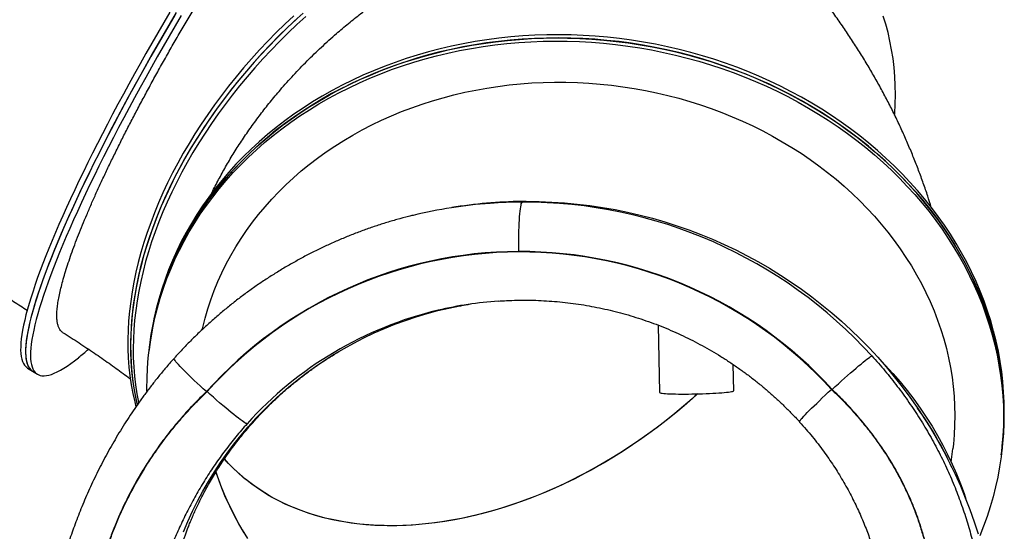
# Model space of a CAD drawing. Units: millimetres. Extents: x 501 to 681, y 187 to 641.
# Drawn here: x 568 to 669, y 260 to 312 of the extents above; entities that cross this region are included whole.
import ezdxf

# ---------------------------------------------------------------- set-up
doc = ezdxf.new("R2010")
doc.units = ezdxf.units.MM

msp = doc.modelspace()

# ---------------------------------------------------------------- linework, layer by layer
at = {"color": 7, "linetype": 'Continuous', "lineweight": 25}
for p, q in [((619.7, 293.68), (620.1, 293.75)), ((612.89, 293.18), (612.48, 293.11)), ((633.61, 281.07), (633.77, 274.18)), ((581.48, 278.85), (581.44, 278.52)), ((581.52, 279.17), (581.48, 278.85)), ((568.98, 276.67), (569.48, 276.36)), ((641.37, 274.35), (641.31, 277.04)), ((569.48, 276.36), (569.99, 276.05)), ((587.31, 274.26), (587.38, 274.26)), ((651.38, 274.49), (651.45, 274.49)), ((663.66, 267.05), (663.83, 268.41)), ((668.79, 267.8), (668.83, 268.12)), ((668.83, 268.12), (668.87, 268.45))]:
    msp.add_line(p, q, dxfattribs=at)
at = {"color": 7, "linetype": 'Continuous', "lineweight": 25, "flags": 128}
for points in [[(583.57, 313.15), (582.94, 312.09), (582.32, 311.03), (581.71, 309.97), (581.11, 308.91), (580.52, 307.86), (579.93, 306.81), (579.36, 305.77), (578.8, 304.73), (578.24, 303.71), (577.7, 302.69), (577.17, 301.68), (576.65, 300.68), (576.14, 299.69), (575.65, 298.71), (575.17, 297.74), (574.7, 296.79), (574.25, 295.85), (573.81, 294.93), (573.39, 294.02), (572.98, 293.13), (572.58, 292.26), (572.2, 291.4), (571.84, 290.56), (571.49, 289.74), (571.16, 288.94), (570.85, 288.16), (570.55, 287.4), (570.28, 286.66), (570.01, 285.94), (569.77, 285.25), (569.54, 284.57), (569.34, 283.93), (569.15, 283.3), (568.97, 282.71), (568.82, 282.13), (568.69, 281.58), (568.57, 281.06), (568.47, 280.57)], [(584.23, 313.11), (583.6, 312.04), (582.98, 310.98), (582.37, 309.92), (581.76, 308.86), (581.17, 307.81), (580.58, 306.76), (580.01, 305.72), (579.44, 304.68), (578.88, 303.65), (578.34, 302.63), (577.81, 301.62), (577.28, 300.61), (576.77, 299.62), (576.28, 298.64), (575.79, 297.67), (575.32, 296.72), (574.87, 295.78), (574.42, 294.85), (573.99, 293.94), (573.58, 293.04), (573.18, 292.16), (572.8, 291.3), (572.43, 290.46), (572.08, 289.63), (571.75, 288.82), (571.43, 288.04), (571.13, 287.27), (570.85, 286.53), (570.58, 285.81), (570.33, 285.11), (570.1, 284.43), (569.89, 283.78), (569.7, 283.15), (569.52, 282.54), (569.36, 281.96), (569.22, 281.41), (569.1, 280.88), (569, 280.38), (568.92, 279.9), (568.85, 279.46), (568.81, 279.04), (568.78, 278.64), (568.78, 278.28), (568.79, 277.94), (568.82, 277.64), (568.87, 277.36), (568.94, 277.11), (569.03, 276.89), (569.14, 276.7), (569.26, 276.54), (569.41, 276.41), (569.48, 276.36)], [(597.23, 313.05), (596.31, 312.21), (595.41, 311.35), (594.53, 310.48), (593.67, 309.6), (592.83, 308.7), (592.01, 307.79), (591.21, 306.86), (590.43, 305.93), (589.68, 304.98), (588.95, 304.02), (588.24, 303.05), (587.55, 302.08), (586.9, 301.09), (586.26, 300.1), (585.66, 299.1), (585.07, 298.1), (584.52, 297.09), (583.99, 296.07), (583.49, 295.06), (583.02, 294.04), (582.58, 293.02), (582.17, 292), (581.78, 290.97), (581.43, 289.95), (581.1, 288.93), (580.81, 287.92), (580.54, 286.91), (580.31, 285.9), (580.1, 284.89), (579.93, 283.89), (579.79, 282.9), (579.68, 281.92), (579.6, 280.94), (579.55, 279.97), (579.53, 279.02), (579.55, 278.07), (579.59, 277.13), (579.67, 276.21), (579.78, 275.3), (579.91, 274.4), (580.08, 273.51), (580.22, 272.9)], [(584.07, 312.84), (583.45, 311.78), (582.83, 310.72), (582.22, 309.66), (581.62, 308.6), (581.02, 307.55), (580.44, 306.5), (579.86, 305.46), (579.3, 304.42), (578.75, 303.39), (578.2, 302.38), (577.67, 301.37), (577.15, 300.37), (576.65, 299.38), (576.15, 298.4), (575.67, 297.43), (575.21, 296.48), (574.75, 295.54), (574.31, 294.62), (573.89, 293.71), (573.48, 292.82), (573.09, 291.94), (572.71, 291.09), (572.35, 290.25), (572, 289.43), (571.67, 288.63), (571.36, 287.84), (571.06, 287.08), (570.78, 286.35), (570.52, 285.63), (570.27, 284.93), (570.05, 284.26), (569.84, 283.62), (569.65, 282.99), (569.48, 282.39), (569.33, 281.82), (569.19, 281.27), (569.08, 280.75), (568.98, 280.26)], [(584.73, 312.8), (584.11, 311.73), (583.49, 310.67), (582.87, 309.61), (582.27, 308.55), (581.67, 307.5), (581.09, 306.45), (580.51, 305.41), (579.94, 304.37), (579.39, 303.34), (578.84, 302.32), (578.31, 301.31), (577.79, 300.3), (577.28, 299.31), (576.78, 298.33), (576.3, 297.36), (575.83, 296.41), (575.37, 295.47), (574.93, 294.54), (574.5, 293.63), (574.09, 292.73), (573.69, 291.85), (573.31, 290.99), (572.94, 290.14), (572.59, 289.32), (572.25, 288.51), (571.94, 287.73), (571.64, 286.96), (571.35, 286.22), (571.09, 285.49), (570.84, 284.8), (570.61, 284.12), (570.4, 283.46), (570.2, 282.84), (570.03, 282.23), (569.87, 281.65), (569.73, 281.1), (569.61, 280.57), (569.51, 280.07), (569.42, 279.59), (569.36, 279.14), (569.31, 278.72), (569.29, 278.33), (569.28, 277.97), (569.29, 277.63), (569.33, 277.33), (569.38, 277.05), (569.45, 276.8), (569.53, 276.58), (569.64, 276.39), (569.77, 276.23), (569.91, 276.1), (570.07, 276), (570.26, 275.93), (570.46, 275.89), (570.67, 275.88), (570.91, 275.9), (571.16, 275.95), (571.43, 276.03), (571.72, 276.14), (572.03, 276.28), (572.35, 276.45), (572.69, 276.65), (573.04, 276.88), (573.41, 277.14), (573.8, 277.43), (574.2, 277.74), (574.2, 277.74)], [(596.26, 312.76), (595.36, 311.91), (594.47, 311.05), (593.61, 310.17), (592.76, 309.27), (591.94, 308.36), (591.13, 307.44), (590.35, 306.5), (589.59, 305.56), (588.85, 304.6), (588.14, 303.64), (587.45, 302.66), (586.78, 301.68), (586.14, 300.69), (585.53, 299.69), (584.94, 298.69), (584.38, 297.68), (583.85, 296.67), (583.34, 295.65), (582.86, 294.64), (582.41, 293.62), (581.99, 292.59), (581.6, 291.57), (581.24, 290.55), (580.9, 289.53), (580.6, 288.52), (580.33, 287.5), (580.09, 286.49), (579.88, 285.49), (579.7, 284.49), (579.55, 283.49), (579.43, 282.51), (579.34, 281.53), (579.28, 280.56), (579.26, 279.6), (579.26, 278.65), (579.3, 277.71), (579.37, 276.78), (579.47, 275.87), (579.6, 274.96), (579.76, 274.08), (579.96, 273.2), (580.08, 272.7)], [(596.54, 312.42), (595.64, 311.57), (594.75, 310.7), (593.88, 309.82), (593.04, 308.93), (592.21, 308.02), (591.41, 307.1), (590.62, 306.16), (589.86, 305.22), (589.13, 304.26), (588.41, 303.29), (587.72, 302.32), (587.06, 301.34), (586.42, 300.35), (585.8, 299.35), (585.22, 298.35), (584.66, 297.34), (584.12, 296.33), (583.62, 295.31), (583.14, 294.29), (582.69, 293.27), (582.27, 292.25), (581.88, 291.23), (581.51, 290.21), (581.18, 289.19), (580.88, 288.17), (580.61, 287.16), (580.36, 286.15), (580.15, 285.14), (579.97, 284.14), (579.82, 283.15), (579.7, 282.16), (579.62, 281.18), (579.56, 280.21), (579.53, 279.25), (579.54, 278.3), (579.58, 277.36), (579.65, 276.44), (579.75, 275.52), (579.88, 274.62), (580.04, 273.73), (580.22, 272.91)], [(597.5, 312.7), (596.59, 311.87), (595.69, 311.01), (594.81, 310.14), (593.95, 309.26), (593.11, 308.36), (592.29, 307.44), (591.49, 306.52), (590.71, 305.58), (589.95, 304.64), (589.22, 303.68), (588.51, 302.71), (587.83, 301.73), (587.17, 300.75), (586.54, 299.75), (585.93, 298.76), (585.35, 297.75), (584.8, 296.74), (584.27, 295.73), (583.77, 294.71), (583.3, 293.69), (582.86, 292.67), (582.44, 291.65), (582.06, 290.63), (581.7, 289.61), (581.38, 288.59), (581.08, 287.58), (580.82, 286.56), (580.58, 285.55), (580.38, 284.55), (580.21, 283.55), (580.07, 282.56), (579.95, 281.57), (579.87, 280.6), (579.83, 279.63), (579.81, 278.67), (579.82, 277.72), (579.87, 276.79), (579.94, 275.86), (580.05, 274.95), (580.19, 274.05), (580.36, 273.17), (580.37, 273.12)], [(657.86, 302.6), (657.87, 302.75), (657.91, 303.72), (657.93, 304.67), (657.92, 305.62), (657.87, 306.56), (657.8, 307.48), (657.69, 308.39), (657.55, 309.29), (657.38, 310.18), (657.18, 311.05), (656.95, 311.9), (656.69, 312.74)], [(581.22, 274.3), (581.21, 274.58), (581.23, 275.62), (581.27, 276.67), (581.35, 277.71), (581.47, 278.75), (581.62, 279.78), (581.81, 280.81), (582.03, 281.83), (582.29, 282.84), (582.58, 283.85), (582.91, 284.85), (583.26, 285.84), (583.66, 286.82), (584.08, 287.79), (584.54, 288.74), (585.03, 289.69), (585.55, 290.62), (586.11, 291.54), (586.69, 292.44), (587.31, 293.32), (587.96, 294.19), (588.63, 295.05), (589.34, 295.88), (590.07, 296.7), (590.84, 297.5), (591.63, 298.28), (592.44, 299.04), (593.28, 299.78), (594.15, 300.5), (595.05, 301.19), (595.96, 301.86), (596.9, 302.51), (597.87, 303.14), (598.85, 303.74), (599.86, 304.32), (600.89, 304.87), (601.93, 305.4), (603, 305.9), (604.08, 306.38), (605.18, 306.83), (606.29, 307.25), (607.42, 307.64), (608.57, 308.01), (609.72, 308.35), (610.89, 308.66), (612.07, 308.94), (613.26, 309.2), (614.47, 309.42), (615.68, 309.62), (616.89, 309.79), (618.12, 309.92), (619.35, 310.03), (620.58, 310.11), (621.82, 310.16), (623.06, 310.18), (624.3, 310.17), (625.54, 310.13), (626.78, 310.06), (628.02, 309.96), (629.26, 309.83), (630.5, 309.67), (631.73, 309.48), (632.95, 309.27), (634.17, 309.02), (635.39, 308.75), (636.59, 308.44), (637.78, 308.11), (638.97, 307.75), (640.14, 307.37), (641.3, 306.95), (642.45, 306.51), (643.59, 306.05), (644.71, 305.55), (645.81, 305.03), (646.9, 304.49), (647.97, 303.91), (649.02, 303.32), (650.05, 302.7), (651.06, 302.06), (652.06, 301.39), (653.03, 300.7), (653.97, 299.99), (654.9, 299.26), (655.8, 298.51), (656.68, 297.73), (657.53, 296.94), (658.35, 296.13), (659.15, 295.29), (659.92, 294.45), (660.67, 293.58), (661.38, 292.7), (662.07, 291.8), (662.72, 290.89), (663.35, 289.96), (663.94, 289.02), (664.51, 288.07), (665.04, 287.1), (665.54, 286.13), (666.01, 285.14), (666.45, 284.15), (666.85, 283.14), (667.22, 282.13), (667.55, 281.11), (667.85, 280.08), (668.12, 279.05), (668.35, 278.01), (668.55, 276.97), (668.72, 275.93), (668.84, 274.88), (668.94, 273.84), (669, 272.79), (669.02, 271.74), (669.01, 270.7), (668.96, 269.65), (668.88, 268.61), (668.76, 267.57), (668.61, 266.54), (668.42, 265.51), (668.2, 264.49), (667.94, 263.47), (667.65, 262.47), (667.33, 261.47), (666.97, 260.48), (666.58, 259.5)], [(581.48, 278.85), (581.51, 279.07), (581.66, 280.1), (581.85, 281.13), (582.07, 282.15), (582.33, 283.17), (582.62, 284.18), (582.95, 285.17), (583.3, 286.16), (583.7, 287.14), (584.12, 288.11), (584.58, 289.07), (585.07, 290.01), (585.59, 290.94), (586.15, 291.86), (586.73, 292.76), (587.35, 293.65), (588, 294.52), (588.67, 295.37), (589.38, 296.21), (590.11, 297.03), (590.88, 297.82), (591.67, 298.6), (592.48, 299.36), (593.32, 300.1), (594.19, 300.82), (595.09, 301.52), (596, 302.19), (596.94, 302.84), (597.91, 303.46), (598.89, 304.07), (599.9, 304.65), (600.93, 305.2), (601.97, 305.73), (603.04, 306.23), (604.12, 306.7), (605.22, 307.15), (606.33, 307.57), (607.46, 307.97), (608.6, 308.34), (609.76, 308.67), (610.93, 308.99), (612.11, 309.27), (613.3, 309.52), (614.51, 309.75), (615.72, 309.94), (616.93, 310.11), (618.16, 310.25), (619.39, 310.35), (620.62, 310.43), (621.86, 310.48), (623.1, 310.5), (624.34, 310.49), (625.58, 310.45), (626.82, 310.38), (628.06, 310.28), (629.3, 310.15), (630.54, 309.99), (631.77, 309.81), (632.99, 309.59), (634.21, 309.35), (635.43, 309.07), (636.63, 308.77), (637.82, 308.44), (639.01, 308.08), (640.18, 307.69), (641.34, 307.28), (642.49, 306.84), (643.63, 306.37), (644.75, 305.88), (645.85, 305.36), (646.94, 304.81), (648.01, 304.24), (649.06, 303.64), (650.09, 303.02), (651.1, 302.38), (652.1, 301.72), (653.07, 301.03), (654.01, 300.32), (654.94, 299.58), (655.84, 298.83), (656.72, 298.06), (657.57, 297.26), (658.39, 296.45), (659.19, 295.62), (659.96, 294.77), (660.71, 293.91), (661.42, 293.02), (662.11, 292.13), (662.76, 291.21), (663.39, 290.29), (663.98, 289.35), (664.55, 288.39), (665.08, 287.43), (665.58, 286.45), (666.05, 285.47), (666.49, 284.47), (666.89, 283.47), (667.26, 282.45), (667.59, 281.43), (667.89, 280.41), (668.16, 279.37), (668.39, 278.34), (668.59, 277.3), (668.76, 276.25), (668.88, 275.21), (668.98, 274.16), (669.04, 273.11), (669.06, 272.07), (669.05, 271.02), (669, 269.98), (668.92, 268.93), (668.83, 268.12)], [(668.83, 268.12), (668.89, 268.67), (668.98, 269.72), (669.04, 270.76), (669.06, 271.8), (669.04, 272.85), (668.99, 273.9), (668.91, 274.95), (668.79, 275.99), (668.64, 277.04), (668.45, 278.08), (668.22, 279.12), (667.96, 280.15), (667.67, 281.18), (667.34, 282.2), (666.98, 283.21), (666.59, 284.22), (666.16, 285.22), (665.7, 286.21), (665.21, 287.19), (664.68, 288.15), (664.13, 289.11), (663.54, 290.05), (662.92, 290.98), (662.27, 291.9), (661.59, 292.8), (660.89, 293.69), (660.15, 294.56), (659.39, 295.41), (658.59, 296.24), (657.78, 297.06), (656.93, 297.86), (656.06, 298.64), (655.17, 299.4), (654.25, 300.13), (653.31, 300.85), (652.34, 301.54), (651.35, 302.22), (650.35, 302.87), (649.32, 303.49), (648.27, 304.09), (647.21, 304.67), (646.12, 305.22), (645.02, 305.75), (643.91, 306.25), (642.78, 306.72), (641.63, 307.17), (640.47, 307.59), (639.3, 307.99), (638.12, 308.35), (636.93, 308.69), (635.73, 309), (634.52, 309.28), (633.3, 309.53), (632.08, 309.76), (630.85, 309.95), (629.61, 310.12), (628.37, 310.25), (627.13, 310.36), (625.89, 310.44), (624.65, 310.48), (623.41, 310.5), (622.17, 310.49), (620.93, 310.45), (619.69, 310.38), (618.46, 310.28), (617.24, 310.15), (616.02, 309.99), (614.81, 309.8), (613.6, 309.58), (612.41, 309.33), (611.23, 309.06), (610.05, 308.76), (608.89, 308.42), (607.75, 308.06), (606.61, 307.68), (605.49, 307.26), (604.39, 306.82), (603.3, 306.35), (602.24, 305.85), (601.18, 305.33), (600.15, 304.79), (599.14, 304.21), (598.15, 303.62), (597.18, 303), (596.24, 302.35), (595.31, 301.69), (594.41, 301), (593.54, 300.28), (592.69, 299.55), (591.87, 298.8), (591.07, 298.02), (590.3, 297.23), (589.56, 296.41), (588.85, 295.58), (588.16, 294.73), (587.51, 293.87), (586.88, 292.98), (586.29, 292.09), (585.73, 291.17), (585.2, 290.25), (584.7, 289.31), (584.23, 288.35), (583.8, 287.39), (583.4, 286.41), (583.03, 285.42), (582.7, 284.43), (582.4, 283.42), (582.13, 282.41), (581.9, 281.39), (581.71, 280.36), (581.55, 279.33), (581.48, 278.85)], [(668.87, 268.45), (668.93, 269), (669.02, 270.04), (669.08, 271.08), (669.1, 272.13), (669.08, 273.18), (669.03, 274.22), (668.95, 275.27), (668.83, 276.32), (668.68, 277.36), (668.49, 278.4), (668.26, 279.44), (668, 280.47), (667.71, 281.5), (667.38, 282.52), (667.02, 283.54), (666.63, 284.54), (666.2, 285.54), (665.74, 286.53), (665.25, 287.51), (664.72, 288.48), (664.17, 289.43), (663.58, 290.38), (662.96, 291.31), (662.31, 292.22), (661.63, 293.12), (660.93, 294.01), (660.19, 294.88), (659.43, 295.73), (658.63, 296.57), (657.82, 297.39), (656.97, 298.18), (656.1, 298.96), (655.21, 299.72), (654.29, 300.46), (653.35, 301.17), (652.38, 301.87), (651.39, 302.54), (650.39, 303.19), (649.36, 303.82), (648.31, 304.42), (647.25, 304.99), (646.16, 305.55), (645.06, 306.07), (643.95, 306.57), (642.82, 307.05), (641.67, 307.5), (640.51, 307.92), (639.34, 308.31), (638.16, 308.68), (636.97, 309.01), (635.77, 309.32), (634.56, 309.6), (633.34, 309.86), (632.12, 310.08), (630.89, 310.28), (629.65, 310.44), (628.41, 310.58), (627.17, 310.68), (625.93, 310.76), (624.69, 310.81), (623.45, 310.83), (622.21, 310.81), (620.97, 310.77), (619.73, 310.7), (618.5, 310.6), (617.28, 310.47), (616.06, 310.31), (614.85, 310.12), (613.64, 309.91), (612.45, 309.66), (611.27, 309.38), (610.09, 309.08), (608.93, 308.75), (607.79, 308.39), (606.65, 308), (605.53, 307.58), (604.43, 307.14), (603.34, 306.67), (602.28, 306.18), (601.22, 305.66), (600.19, 305.11), (599.18, 304.54), (598.19, 303.94), (597.22, 303.32), (596.28, 302.68), (595.35, 302.01), (594.45, 301.32), (593.58, 300.61), (592.73, 299.87), (591.91, 299.12), (591.11, 298.35), (590.34, 297.55), (589.6, 296.74), (588.89, 295.91), (588.2, 295.06), (587.55, 294.19), (586.92, 293.31), (586.33, 292.41), (585.77, 291.5), (585.24, 290.57), (584.74, 289.63), (584.27, 288.68), (583.84, 287.71), (583.44, 286.73), (583.07, 285.75), (582.74, 284.75), (582.44, 283.75), (582.17, 282.73), (581.94, 281.71), (581.75, 280.69), (581.59, 279.65), (581.52, 279.17)], [(586.88, 280.61), (586.93, 280.84), (587.17, 281.8), (587.45, 282.75), (587.76, 283.68), (588.1, 284.61), (588.48, 285.53), (588.89, 286.44), (589.34, 287.34), (589.81, 288.22), (590.32, 289.09), (590.86, 289.94), (591.43, 290.78), (592.03, 291.61), (592.66, 292.41), (593.32, 293.2), (594.01, 293.98), (594.73, 294.73), (595.47, 295.46), (596.24, 296.18), (597.04, 296.87), (597.86, 297.54), (598.71, 298.19), (599.58, 298.82), (600.47, 299.42), (601.39, 300), (602.33, 300.55), (603.29, 301.08), (604.26, 301.59), (605.26, 302.07), (606.28, 302.52), (607.31, 302.95), (608.36, 303.35), (609.42, 303.72), (610.5, 304.07), (611.59, 304.38), (612.69, 304.67), (613.8, 304.93), (614.93, 305.16), (616.06, 305.37), (617.2, 305.54), (618.35, 305.69), (619.51, 305.8), (620.67, 305.89), (621.83, 305.94), (623, 305.97), (624.17, 305.97), (625.34, 305.93), (626.51, 305.87), (627.68, 305.78), (628.84, 305.66), (630, 305.5), (631.16, 305.32), (632.32, 305.12), (633.46, 304.88), (634.6, 304.61), (635.73, 304.32), (636.85, 303.99), (637.96, 303.64), (639.06, 303.26), (640.15, 302.86), (641.22, 302.42), (642.27, 301.96), (643.32, 301.48), (644.34, 300.97), (645.35, 300.43), (646.34, 299.87), (647.31, 299.29), (648.26, 298.68), (649.19, 298.05), (650.1, 297.39), (650.99, 296.72), (651.85, 296.02), (652.69, 295.3), (653.5, 294.56), (654.29, 293.81), (655.05, 293.03), (655.78, 292.24), (656.49, 291.42), (657.17, 290.6), (657.81, 289.75), (658.43, 288.9), (659.02, 288.02), (659.58, 287.14), (660.11, 286.24), (660.6, 285.33), (661.07, 284.41), (661.5, 283.48), (661.9, 282.53), (662.26, 281.58), (662.6, 280.63), (662.89, 279.66), (663.16, 278.69), (663.39, 277.72), (663.58, 276.74), (663.74, 275.76), (663.87, 274.77), (663.96, 273.79), (664.01, 272.8), (664.03, 271.82), (664.01, 270.83), (663.96, 269.85), (663.88, 268.87), (663.83, 268.41)], [(620.1, 293.75), (621.41, 293.73), (622.72, 293.68), (624.02, 293.6), (625.33, 293.48), (626.63, 293.33), (627.92, 293.14), (629.21, 292.91), (630.49, 292.65), (631.76, 292.35), (633.03, 292.03), (634.29, 291.66), (635.53, 291.26), (636.77, 290.83), (637.99, 290.37), (639.2, 289.87), (640.4, 289.34), (641.58, 288.78), (642.75, 288.18), (643.9, 287.56), (645.03, 286.9), (646.15, 286.21), (647.24, 285.49), (648.32, 284.75), (649.37, 283.97), (650.41, 283.17), (651.42, 282.33), (652.41, 281.47), (653.37, 280.59), (654.31, 279.68), (655.23, 278.74), (656.12, 277.78), (656.99, 276.79), (657.82, 275.78), (658.63, 274.75), (659.42, 273.7), (660.17, 272.63), (660.89, 271.53), (661.59, 270.42), (662.25, 269.29), (662.89, 268.14), (663.49, 266.98), (664.06, 265.8), (664.6, 264.6), (665.1, 263.39), (665.58, 262.17), (666.01, 260.93), (666.42, 259.68)], [(619.32, 288.62), (619.32, 289.06), (619.32, 289.49), (619.32, 289.92), (619.33, 290.33), (619.34, 290.74), (619.36, 291.13), (619.38, 291.5), (619.4, 291.85), (619.42, 292.17), (619.44, 292.47), (619.47, 292.74), (619.5, 292.98), (619.53, 293.19), (619.56, 293.36), (619.59, 293.5), (619.63, 293.6), (619.66, 293.66), (619.7, 293.68)], [(584.95, 259.88), (585.4, 260.94), (585.88, 262), (586.4, 263.03), (586.95, 264.05), (587.53, 265.06), (588.14, 266.04), (588.77, 267.01), (589.44, 267.96), (590.14, 268.88), (590.86, 269.79), (591.61, 270.67), (592.38, 271.53), (593.19, 272.36), (594.01, 273.17), (594.86, 273.96), (595.74, 274.72), (596.63, 275.45), (597.55, 276.15), (598.49, 276.83), (599.45, 277.48), (600.42, 278.1), (601.42, 278.69), (602.43, 279.24), (603.46, 279.77), (604.51, 280.27), (605.56, 280.73), (606.64, 281.16), (607.72, 281.56), (608.82, 281.93), (609.93, 282.26), (611.04, 282.56), (612.17, 282.82), (613.3, 283.05), (614.25, 283.22)], [(584.95, 259.88), (585.4, 260.94), (585.88, 262), (586.4, 263.03), (586.95, 264.05), (587.53, 265.06), (588.14, 266.04), (588.77, 267.01), (589.44, 267.96), (590.14, 268.88), (590.86, 269.79), (591.61, 270.67), (592.38, 271.53), (593.19, 272.36), (594.01, 273.17), (594.86, 273.96), (595.74, 274.72), (596.63, 275.45), (597.55, 276.15), (598.49, 276.83), (599.45, 277.48), (600.42, 278.1), (601.42, 278.69), (602.43, 279.24), (603.46, 279.77), (604.51, 280.27), (605.56, 280.73), (606.64, 281.16), (607.72, 281.56), (608.82, 281.93), (609.93, 282.26), (611.04, 282.56), (612.17, 282.82), (613.3, 283.05), (614.25, 283.22)], [(568.47, 280.57), (568.4, 280.1), (568.34, 279.66), (568.3, 279.25), (568.28, 278.86), (568.27, 278.5), (568.29, 278.17), (568.33, 277.87), (568.38, 277.6), (568.46, 277.36), (568.55, 277.15), (568.66, 276.97), (568.79, 276.82), (568.94, 276.69), (568.98, 276.67)], [(568.98, 280.26), (568.9, 279.79), (568.84, 279.35), (568.8, 278.93), (568.78, 278.55), (568.78, 278.19), (568.8, 277.86), (568.83, 277.56), (568.89, 277.29), (568.96, 277.05), (569.05, 276.84), (569.17, 276.66), (569.3, 276.5), (569.45, 276.38), (569.48, 276.36)], [(651.45, 274.49), (651.77, 274.78), (652.09, 275.07), (652.41, 275.36), (652.73, 275.64), (653.04, 275.92), (653.34, 276.18), (653.63, 276.43), (653.9, 276.67), (654.16, 276.89), (654.41, 277.09), (654.63, 277.28), (654.83, 277.44), (655.01, 277.58), (655.17, 277.7), (655.3, 277.79), (655.4, 277.86), (655.48, 277.9), (655.53, 277.92)], [(655.95, 277.96), (656.1, 277.81), (656.9, 276.98), (657.67, 276.13), (658.42, 275.27), (659.13, 274.39), (659.82, 273.49), (660.47, 272.58), (661.1, 271.65), (661.69, 270.71), (662.26, 269.76), (662.79, 268.79), (663.29, 267.81), (663.76, 266.83), (664.2, 265.83), (664.6, 264.83), (664.97, 263.81), (665.16, 263.24)], [(591.49, 270.97), (591.44, 270.98), (591.36, 271.01), (591.26, 271.07), (591.13, 271.15), (590.97, 271.26), (590.79, 271.39), (590.59, 271.54), (590.36, 271.72), (590.12, 271.91), (589.85, 272.12), (589.58, 272.35), (589.29, 272.59), (588.98, 272.85), (588.67, 273.12), (588.35, 273.4), (588.03, 273.68), (587.7, 273.97), (587.38, 274.26)], [(637.64, 274.03), (637.09, 273.53), (636.22, 272.77), (635.33, 272.02), (634.43, 271.3), (633.51, 270.59), (632.57, 269.9), (631.63, 269.24), (630.67, 268.59), (629.7, 267.96), (628.72, 267.36), (627.74, 266.78), (626.74, 266.22), (625.74, 265.69), (624.73, 265.18), (623.71, 264.69), (622.69, 264.23), (621.67, 263.8), (620.64, 263.39), (619.61, 263), (618.58, 262.65), (617.55, 262.32), (616.52, 262.01), (615.5, 261.74), (614.47, 261.49), (613.45, 261.27), (612.44, 261.08), (611.43, 260.91), (610.42, 260.78), (609.43, 260.67), (608.44, 260.59), (607.46, 260.54), (606.49, 260.52), (605.54, 260.53), (604.59, 260.56), (603.66, 260.63), (602.74, 260.72), (601.84, 260.84), (600.95, 261), (600.07, 261.17), (599.22, 261.38), (598.38, 261.62), (597.56, 261.88), (596.76, 262.17), (595.98, 262.49), (595.22, 262.83), (594.48, 263.2), (593.76, 263.6), (593.07, 264.02), (592.4, 264.47), (591.75, 264.95), (591.13, 265.44), (590.53, 265.97), (589.96, 266.51), (589.41, 267.08), (589.16, 267.37)], [(637.64, 274.03), (637.38, 273.79), (636.51, 273.02), (635.63, 272.27), (634.73, 271.54), (633.81, 270.82), (632.89, 270.13), (631.94, 269.46), (630.99, 268.8), (630.03, 268.17), (629.05, 267.56), (628.07, 266.97), (627.07, 266.41), (626.07, 265.86), (625.06, 265.34), (624.05, 264.85), (623.03, 264.38), (622.01, 263.94), (620.98, 263.52), (619.95, 263.13), (618.92, 262.76), (617.89, 262.42), (616.87, 262.11), (615.84, 261.83), (614.81, 261.57), (613.79, 261.34), (612.77, 261.14), (611.76, 260.96), (610.76, 260.82), (609.76, 260.7), (608.77, 260.61), (607.79, 260.55), (606.82, 260.52), (605.85, 260.52), (604.91, 260.55), (603.97, 260.6), (603.05, 260.69), (602.14, 260.8), (601.24, 260.94), (600.36, 261.11), (599.5, 261.31), (598.66, 261.53), (597.83, 261.79), (597.02, 262.07), (596.24, 262.38), (595.47, 262.71), (594.72, 263.08), (594, 263.46), (593.3, 263.88), (592.62, 264.32), (591.96, 264.79), (591.33, 265.28), (590.73, 265.79), (590.15, 266.33), (589.59, 266.89), (589.16, 267.37)], [(633.77, 274.18), (633.79, 274.16), (633.84, 274.13), (633.92, 274.11), (634.04, 274.09), (634.19, 274.08), (634.37, 274.06), (634.59, 274.05), (634.83, 274.04), (635.09, 274.03), (635.38, 274.02), (635.69, 274.01), (636.02, 274.01), (636.36, 274.01), (636.72, 274.01), (637.08, 274.02), (637.44, 274.02), (637.81, 274.03), (638.17, 274.04), (638.53, 274.06), (638.88, 274.07), (639.22, 274.09), (639.54, 274.11), (639.85, 274.13)], [(639.85, 274.13), (640.13, 274.15), (640.39, 274.17), (640.62, 274.19), (640.83, 274.22), (641, 274.24), (641.14, 274.26), (641.25, 274.29), (641.32, 274.31), (641.36, 274.34), (641.37, 274.35)], [(588.28, 266.04), (588.42, 265.62), (588.77, 264.68), (589.15, 263.74), (589.56, 262.82), (590.01, 261.9), (590.48, 261), (590.99, 260.1), (591.53, 259.22)], [(591.17, 259.81), (590.65, 260.7), (590.16, 261.6), (589.71, 262.51), (589.28, 263.43), (588.89, 264.37), (588.54, 265.31), (588.28, 266.03)]]:
    msp.add_lwpolyline(points, dxfattribs=at)
at = {"color": 8, "linetype": 'Continuous', "lineweight": 25, "flags": 128}
for points in [[(587.31, 274.26), (586.99, 274.55), (586.68, 274.84), (586.37, 275.13), (586.07, 275.41), (585.78, 275.68), (585.51, 275.94), (585.26, 276.19), (585.03, 276.43), (584.81, 276.65), (584.62, 276.85), (584.45, 277.03), (584.31, 277.19), (584.19, 277.33), (584.1, 277.45), (584.03, 277.54), (584, 277.61), (583.99, 277.65), (584, 277.66)], [(648.09, 271.18), (648.09, 271.18), (648.1, 271.21), (648.13, 271.27), (648.2, 271.35), (648.29, 271.46), (648.4, 271.59), (648.55, 271.75), (648.71, 271.92), (648.9, 272.12), (649.11, 272.33), (649.35, 272.56), (649.6, 272.81), (649.87, 273.06), (650.15, 273.33), (650.44, 273.61), (650.75, 273.9), (651.06, 274.19), (651.38, 274.49)]]:
    msp.add_lwpolyline(points, dxfattribs=at)
at = {"color": 7, "linetype": 'Continuous', "lineweight": 25}
for centre, radius, start, end in [((620.27, 245.62), 48.13, 90.2007, 98.8246), ((619.87, 245.56), 48.12, 94.1539, 103.6632), ((619.84, 245.41), 48.27, 42.3384, 90.1735), ((619.48, 245.42), 43.2, 90.2126, 138.117), ((619.48, 245.4), 43.17, 42.3605, 138.0413), ((619.45, 245.33), 43.29, 42.3371, 90.1747), ((619.88, 245.49), 38.14, 93.975, 103.3536), ((557.35, 298.52), 26.75, 309.0428, 311.8942), ((630.35, 251.23), 36.7, 24.5391, 35.5725), ((630.27, 251.19), 36.79, 24.5523, 35.5592)]:
    msp.add_arc(centre, radius, start, end, dxfattribs=at)
at = {"color": 8, "linetype": 'Continuous', "lineweight": 25}
for centre, radius, start, end in [((619.87, 245.55), 48.13, 90.2009, 94.1539), ((619.9, 245.44), 38.2, 103.3639, 138.0497)]:
    msp.add_arc(centre, radius, start, end, dxfattribs=at)
at = {"color": 7, "linetype": 'Continuous', "lineweight": 25}
for points, knots in [([(572.61, 280.31), (572.55, 280.35), (572.43, 280.43), (572.28, 280.62), (572.15, 280.88), (572.06, 281.2), (572, 281.58), (571.98, 282.01), (571.99, 282.51), (572.05, 283.07), (572.14, 283.68), (572.27, 284.33), (572.44, 285.03), (572.64, 285.78), (572.87, 286.58), (573.15, 287.44), (573.46, 288.35), (573.81, 289.31), (574.2, 290.31), (574.61, 291.33), (575.05, 292.39), (575.52, 293.48), (576.02, 294.62), (576.57, 295.8), (577.14, 297.03), (577.75, 298.28), (578.38, 299.56), (579.02, 300.84), (579.69, 302.13), (580.38, 303.44), (581.1, 304.79), (581.84, 306.16), (582.61, 307.56), (583.41, 308.97), (584.21, 310.37), (585.02, 311.77), (585.84, 313.15), (586.67, 314.54), (587.52, 315.94), (588.38, 317.34), (589.26, 318.75), (590.15, 320.16), (591.12, 321.66), (592.15, 323.24), (593.26, 324.9), (594.37, 326.54), (595.11, 327.61), (595.48, 328.14)], [0, 0, 0, 0, 0.016762, 0.038233, 0.059703, 0.081322, 0.102942, 0.125032, 0.147121, 0.169373, 0.191626, 0.213098, 0.23457, 0.256191, 0.277812, 0.299904, 0.321995, 0.34425, 0.366504, 0.387975, 0.409446, 0.431066, 0.452686, 0.474776, 0.496867, 0.519121, 0.541374, 0.562836, 0.584299, 0.60591, 0.627522, 0.649604, 0.671686, 0.69393, 0.716175, 0.737632, 0.759089, 0.780695, 0.802301, 0.824376, 0.846452, 0.86869, 0.890928, 0.918008, 0.945161, 0.972542, 1, 1, 1, 1]), ([(600.64, 310.95), (601.05, 311.29), (601.87, 311.99), (603.14, 313), (604.44, 313.98), (605.77, 314.92), (607.14, 315.83), (608.55, 316.7), (609.97, 317.53), (611.4, 318.31), (612.82, 319.03), (614.24, 319.7), (615.68, 320.31), (617.13, 320.89), (618.59, 321.41), (620.07, 321.89), (621.55, 322.31), (623.02, 322.68), (624.46, 322.98), (625.87, 323.23), (627.29, 323.42), (628.69, 323.56), (630.09, 323.65), (631.47, 323.67), (632.42, 323.66), (632.91, 323.62), (632.95, 323.62)], [0, 0, 0, 0, 0.0425338, 0.0851406, 0.1279693, 0.1708727, 0.2146315, 0.25847, 0.3025503, 0.3467119, 0.3892453, 0.4318518, 0.4746801, 0.5175831, 0.5613418, 0.60518, 0.6492601, 0.6934216, 0.7359516, 0.7785547, 0.821729, 0.8649033, 0.9083863, 0.9518693, 0.9959459, 1, 1, 1, 1]), ([(661.61, 293.14), (661.49, 293.52), (661.24, 294.35), (660.8, 295.61), (660.32, 296.93), (659.81, 298.24), (659.26, 299.55), (658.69, 300.86), (658.08, 302.16), (657.44, 303.46), (656.77, 304.75), (656.06, 306.04), (655.33, 307.32), (654.56, 308.59), (653.76, 309.86), (652.93, 311.12), (652.07, 312.37), (651.17, 313.62), (650.26, 314.84), (649.64, 315.64), (649.33, 316.02)], [0, 0, 0, 0, 0.046191, 0.099635, 0.153379, 0.207436, 0.26182, 0.316544, 0.37162, 0.42706, 0.482874, 0.539071, 0.595657, 0.652639, 0.710018, 0.767795, 0.825969, 0.884533, 0.94348, 1, 1, 1, 1]), ([(587.86, 294.58), (587.9, 294.67), (588.14, 295.19), (588.65, 296.15), (589.37, 297.46), (590.16, 298.77), (591, 300.08), (591.89, 301.37), (592.84, 302.66), (593.84, 303.93), (594.96, 305.28), (596.22, 306.69), (597.63, 308.15), (599.1, 309.58), (600.13, 310.49), (600.64, 310.95)], [0, 0, 0, 0, 0.013992, 0.08847, 0.163075, 0.238679, 0.314284, 0.390429, 0.466573, 0.543756, 0.621082, 0.715157, 0.809753, 0.904611, 1, 1, 1, 1]), ([(547.95, 298.14), (548.29, 297.86), (549.04, 297.21), (550.23, 296.23), (551.51, 295.18), (552.8, 294.15), (554.1, 293.13), (555.41, 292.12), (556.73, 291.11), (558.05, 290.12), (559.39, 289.14), (560.73, 288.18), (562.08, 287.22), (563.44, 286.27), (564.8, 285.34), (566.17, 284.41), (567.55, 283.5), (568.48, 282.9), (568.95, 282.6), (568.95, 282.6)], [0, 0, 0, 0, 0.051455, 0.115172, 0.178752, 0.242212, 0.305565, 0.368828, 0.432016, 0.495142, 0.558222, 0.621268, 0.684296, 0.747318, 0.810346, 0.873392, 0.936469, 0.999592, 1, 1, 1, 1]), ([(608.5, 292.32), (608.34, 292.28), (607.79, 292.15), (606.85, 291.89), (605.66, 291.55), (604.49, 291.17), (603.33, 290.76), (602.17, 290.32), (601.03, 289.85), (599.9, 289.35), (598.79, 288.83), (597.68, 288.27), (596.6, 287.69), (595.52, 287.08), (594.47, 286.44), (593.43, 285.78), (592.4, 285.09), (591.4, 284.37), (590.41, 283.63), (589.44, 282.86), (588.5, 282.07), (587.57, 281.26), (586.67, 280.42), (585.78, 279.56), (584.93, 278.69), (584.34, 278.05), (584.04, 277.71), (584, 277.66)], [0, 0, 0, 0, 0.016246, 0.058819, 0.101393, 0.143966, 0.18654, 0.229114, 0.271688, 0.314262, 0.356836, 0.399411, 0.441986, 0.484561, 0.527136, 0.569712, 0.612288, 0.654865, 0.697442, 0.740019, 0.782597, 0.825175, 0.867754, 0.910333, 0.952912, 0.993253, 1, 1, 1, 1]), ([(617.23, 283.54), (617.51, 283.56), (618.15, 283.6), (619.16, 283.63), (620.25, 283.64), (621.35, 283.61), (622.45, 283.55), (623.54, 283.46), (624.63, 283.34), (625.72, 283.19), (626.8, 283), (627.88, 282.79), (628.95, 282.54), (630.01, 282.27), (631.07, 281.96), (632.11, 281.62), (633.15, 281.26), (634.17, 280.86), (635.18, 280.43), (636.18, 279.98), (637.17, 279.49), (638.14, 278.98), (639.1, 278.44), (640.04, 277.88), (640.96, 277.28), (641.87, 276.66), (642.76, 276.02), (643.63, 275.35), (644.48, 274.65), (645.31, 273.93), (646.12, 273.19), (646.91, 272.42), (647.57, 271.75), (647.96, 271.33), (648.09, 271.18)], [0, 0, 0, 0, 0.0242142, 0.0561505, 0.0880868, 0.1200229, 0.1519587, 0.1838943, 0.2158296, 0.2477646, 0.2796993, 0.3116335, 0.3435673, 0.3755007, 0.4074336, 0.439366, 0.4712978, 0.5032291, 0.5351598, 0.5670899, 0.5990194, 0.6309482, 0.6628764, 0.694804, 0.7267308, 0.758657, 0.7905826, 0.8225074, 0.8544316, 0.886355, 0.9182778, 0.9502, 0.9821215, 1, 1, 1, 1]), ([(613.29, 283.05), (613.32, 283.05), (613.68, 283.13), (614.05, 283.18), (614.38, 283.24)], [0, 0, 0, 0, 0.088351, 1, 1, 1, 1]), ([(572.61, 280.3), (572.61, 280.3), (572.89, 280.13), (573.45, 279.78), (574.26, 279.26), (575.05, 278.73), (575.83, 278.21), (576.59, 277.69), (577.34, 277.16), (578.06, 276.64), (578.77, 276.13), (579.26, 275.76), (579.5, 275.57), (579.53, 275.56)], [0, 0, 0, 0, 0.002003, 0.113188, 0.224078, 0.334605, 0.444729, 0.55441, 0.663609, 0.772287, 0.880405, 0.987924, 1, 1, 1, 1]), ([(584, 277.66), (583.84, 277.49), (583.43, 277.03), (582.79, 276.27), (582.08, 275.4), (581.4, 274.52), (580.75, 273.65), (580.12, 272.75), (579.51, 271.85), (578.92, 270.95), (578.35, 270.03), (577.81, 269.11), (577.29, 268.19), (576.79, 267.27), (576.31, 266.35), (575.86, 265.43), (575.43, 264.52), (575.02, 263.61), (574.64, 262.7), (574.27, 261.8), (573.94, 260.93), (573.62, 260.05), (573.32, 259.19), (573.03, 258.31), (572.76, 257.45), (572.51, 256.59), (572.27, 255.74), (572.06, 254.91), (571.85, 254.08), (571.66, 253.27), (571.49, 252.48), (571.33, 251.7), (571.18, 250.93), (571.05, 250.18), (570.92, 249.45), (570.81, 248.74), (570.71, 248.06), (570.61, 247.4), (570.53, 246.76), (570.45, 246.15), (570.4, 245.72), (570.37, 245.5), (570.37, 245.47)], [0, 0, 0, 0, 0.017695, 0.046156, 0.074387, 0.101723, 0.12903, 0.15628, 0.18345, 0.210518, 0.237463, 0.264267, 0.290916, 0.317398, 0.343703, 0.369825, 0.395763, 0.421516, 0.447089, 0.472487, 0.497585, 0.521717, 0.546899, 0.572006, 0.597063, 0.622093, 0.647118, 0.672159, 0.697233, 0.72234, 0.747214, 0.77217, 0.797182, 0.822221, 0.847247, 0.872214, 0.897078, 0.921836, 0.946261, 0.970954, 0.995617, 1, 1, 1, 1]), ([(584.39, 256.97), (584.39, 256.97), (584.39, 256.96), (584.39, 256.99), (584.41, 257.05), (584.43, 257.14), (584.46, 257.26), (584.49, 257.41), (584.54, 257.59), (584.59, 257.8), (584.66, 258.03), (584.74, 258.29), (584.82, 258.58), (584.92, 258.89), (585.04, 259.23), (585.16, 259.59), (585.31, 259.99), (585.46, 260.4), (585.64, 260.85), (585.84, 261.32), (586.05, 261.83), (586.3, 262.36), (586.56, 262.92), (586.86, 263.5), (587.18, 264.12), (587.54, 264.77), (587.93, 265.44), (588.35, 266.14), (588.81, 266.86), (589.32, 267.6), (589.86, 268.36), (590.44, 269.13), (591.06, 269.91), (591.71, 270.69), (592.41, 271.47), (593.13, 272.24), (593.89, 273), (594.68, 273.75), (595.5, 274.48), (596.35, 275.19), (597.22, 275.88), (598.11, 276.55), (599.03, 277.19), (599.96, 277.8), (600.59, 278.18), (600.9, 278.37)], [0, 0, 0, 0, 0.008809, 0.029644, 0.049939, 0.06973, 0.089061, 0.107982, 0.126546, 0.144812, 0.162841, 0.1807, 0.198457, 0.216183, 0.233948, 0.251806, 0.269832, 0.288103, 0.306698, 0.325694, 0.345168, 0.365196, 0.385849, 0.407195, 0.429293, 0.452193, 0.47593, 0.500523, 0.525974, 0.552259, 0.579338, 0.607148, 0.635613, 0.664647, 0.69416, 0.724065, 0.754282, 0.784739, 0.815375, 0.846139, 0.876991, 0.907897, 0.938832, 0.969776, 1, 1, 1, 1]), ([(655.53, 277.92), (655.98, 277.42), (656.88, 276.4), (658.14, 274.81), (659.33, 273.17), (660.45, 271.49), (661.48, 269.77), (662.43, 268.01), (663.29, 266.23), (664.06, 264.43), (664.74, 262.61), (665.34, 260.8), (665.84, 259.01), (666.25, 257.28), (666.56, 255.64), (666.79, 254.07), (666.96, 252.54), (667.07, 251.07), (667.12, 249.64), (667.12, 248.36), (667.09, 247.21), (667.03, 246.17), (666.96, 245.53), (666.93, 245.21)], [0, 0, 0, 0, 0.050137, 0.100427, 0.150779, 0.201114, 0.251362, 0.301471, 0.351838, 0.402395, 0.453043, 0.503684, 0.554222, 0.604576, 0.650948, 0.697467, 0.744065, 0.790666, 0.837192, 0.88357, 0.922373, 0.961197, 1, 1, 1, 1]), ([(574.55, 244.31), (574.58, 244.44), (574.65, 244.7), (574.74, 245.25), (574.82, 245.93), (574.9, 246.72), (574.99, 247.59), (575.08, 248.5), (575.19, 249.44), (575.32, 250.46), (575.49, 251.54), (575.69, 252.69), (575.93, 253.88), (576.22, 255.11), (576.55, 256.35), (576.94, 257.64), (577.38, 258.95), (577.88, 260.28), (578.45, 261.65), (579.11, 263.04), (579.84, 264.45), (580.64, 265.85), (581.5, 267.23), (582.47, 268.65), (583.55, 270.09), (584.76, 271.54), (586.03, 272.94), (586.93, 273.82), (587.38, 274.26)], [0, 0, 0, 0, 0.0441068, 0.088362, 0.1326675, 0.1769221, 0.2210283, 0.2578483, 0.2948059, 0.3318232, 0.3688271, 0.4057535, 0.4425526, 0.4772722, 0.5121397, 0.5470765, 0.582005, 0.6168532, 0.6515599, 0.6878399, 0.7242361, 0.7606831, 0.7971002, 0.8333978, 0.874996, 0.9166793, 0.9583792, 1, 1, 1, 1]), ([(587.31, 274.26), (586.87, 273.83), (585.99, 272.97), (584.75, 271.59), (583.56, 270.17), (582.44, 268.7), (581.46, 267.26), (580.59, 265.88), (579.84, 264.56), (579.15, 263.22), (578.51, 261.89), (577.94, 260.56), (577.42, 259.21), (576.95, 257.86), (576.54, 256.52), (576.19, 255.21), (575.9, 253.95), (575.66, 252.8), (575.47, 251.74), (575.32, 250.78), (575.2, 249.86), (575.13, 249.3), (575.09, 249.02)], [0, 0, 0, 0, 0.05653, 0.113232, 0.169962, 0.226604, 0.283083, 0.33051, 0.378133, 0.425847, 0.473549, 0.521145, 0.568554, 0.618913, 0.669437, 0.72003, 0.770577, 0.820957, 0.865683, 0.910473, 0.955267, 1, 1, 1, 1]), ([(651.38, 274.49), (651.75, 274.13), (652.48, 273.43), (653.52, 272.32), (654.52, 271.17), (655.48, 269.97), (656.38, 268.73), (657.22, 267.46), (657.98, 266.18), (658.67, 264.89), (659.3, 263.57), (659.86, 262.23), (660.35, 260.88), (660.75, 259.6), (661.06, 258.41), (661.3, 257.3), (661.5, 256.2), (661.65, 255.13), (661.75, 254.08), (661.8, 253.07), (661.82, 252.11), (661.8, 251.19), (661.76, 250.32), (661.68, 249.5), (661.58, 248.72), (661.46, 247.95), (661.31, 247.22), (661.14, 246.53), (660.96, 245.91), (660.77, 245.38), (660.58, 244.94), (660.46, 244.72), (660.41, 244.61)], [0, 0, 0, 0, 0.033626, 0.067271, 0.100893, 0.13533, 0.169793, 0.204225, 0.237917, 0.271638, 0.305326, 0.340267, 0.375245, 0.410184, 0.440094, 0.470027, 0.499938, 0.530697, 0.561479, 0.592241, 0.622679, 0.653138, 0.683579, 0.714709, 0.745859, 0.776991, 0.813618, 0.850275, 0.886903, 0.924592, 0.962311, 1, 1, 1, 1]), ([(661.71, 249.33), (661.74, 249.6), (661.8, 250.15), (661.85, 251.05), (661.87, 252.01), (661.86, 253.02), (661.8, 254.09), (661.69, 255.2), (661.53, 256.34), (661.32, 257.5), (661.04, 258.7), (660.7, 259.93), (660.29, 261.2), (659.83, 262.43), (659.32, 263.62), (658.78, 264.77), (658.18, 265.92), (657.52, 267.06), (656.8, 268.2), (655.96, 269.4), (655, 270.67), (653.88, 271.99), (652.71, 273.27), (651.87, 274.08), (651.45, 274.49)], [0, 0, 0, 0, 0.044082, 0.088191, 0.13227, 0.1775, 0.222763, 0.267989, 0.31212, 0.356288, 0.400416, 0.446031, 0.49169, 0.537305, 0.578372, 0.619471, 0.66054, 0.702719, 0.74493, 0.787113, 0.839975, 0.89284, 0.946418, 1, 1, 1, 1]), ([(591.49, 270.97), (591.1, 270.53), (590.32, 269.64), (589.23, 268.24), (588.19, 266.8), (587.22, 265.33), (586.32, 263.82), (585.49, 262.29), (584.73, 260.75), (584.05, 259.21), (583.43, 257.68), (582.9, 256.21), (582.44, 254.8), (582.04, 253.47), (581.7, 252.17), (581.41, 250.92), (581.14, 249.7), (580.92, 248.5), (580.72, 247.34), (580.55, 246.26), (580.41, 245.25), (580.29, 244.26), (580.17, 243.31), (580.05, 242.42), (579.95, 241.64), (579.84, 240.99), (579.74, 240.53), (579.65, 240.22), (579.6, 240.08), (579.58, 240.02)], [0, 0, 0, 0, 0.0364448, 0.0730066, 0.1095926, 0.1461245, 0.1825441, 0.219139, 0.2558761, 0.2926618, 0.329399, 0.365994, 0.4002703, 0.4346426, 0.4690588, 0.5034525, 0.5377467, 0.5751297, 0.612599, 0.6501092, 0.6876005, 0.7250019, 0.769897, 0.8149054, 0.8599598, 0.9049823, 0.9498892, 0.9749446, 1, 1, 1, 1]), ([(648.09, 271.17), (648.1, 271.16), (648.34, 270.91), (648.78, 270.4), (649.41, 269.66), (650.01, 268.91), (650.57, 268.16), (651.1, 267.41), (651.61, 266.67), (652.09, 265.91), (652.54, 265.15), (652.98, 264.38), (653.39, 263.61), (653.78, 262.84), (654.14, 262.08), (654.48, 261.33), (654.78, 260.59), (655.07, 259.86), (655.33, 259.12), (655.58, 258.38), (655.81, 257.63), (656.02, 256.89), (656.21, 256.15), (656.38, 255.42), (656.53, 254.7), (656.66, 254), (656.77, 253.32), (656.86, 252.64), (656.94, 251.97), (657, 251.29), (657.05, 250.63), (657.08, 249.98), (657.1, 249.35), (657.11, 248.73), (657.1, 248.13), (657.08, 247.56), (657.05, 247.02), (657.01, 246.49), (656.96, 245.98), (656.9, 245.49), (656.84, 245.03), (656.77, 244.6), (656.7, 244.2), (656.62, 243.82), (656.54, 243.49), (656.47, 243.18), (656.4, 242.91), (656.33, 242.69), (656.27, 242.5), (656.22, 242.35), (656.18, 242.24), (656.15, 242.16), (656.13, 242.13), (656.12, 242.11), (656.12, 242.11), (656.12, 242.11)], [0, 0, 0, 0, 0.001047, 0.022337, 0.043323, 0.063956, 0.084197, 0.104013, 0.123411, 0.142953, 0.162535, 0.182082, 0.201521, 0.220795, 0.23985, 0.258638, 0.277117, 0.295297, 0.313708, 0.332571, 0.351613, 0.370783, 0.390029, 0.409295, 0.428504, 0.447597, 0.466519, 0.485287, 0.505316, 0.525285, 0.545514, 0.56596, 0.586574, 0.6073, 0.628078, 0.648829, 0.669481, 0.690363, 0.711564, 0.732924, 0.754387, 0.775892, 0.797346, 0.818667, 0.839765, 0.860545, 0.880929, 0.900777, 0.919767, 0.938202, 0.955973, 0.971225, 0.985677, 0.999301, 1, 1, 1, 1])]:
    msp.add_open_spline(points, degree=3, knots=knots, dxfattribs=at)

doc.saveas('drawing.dxf')
